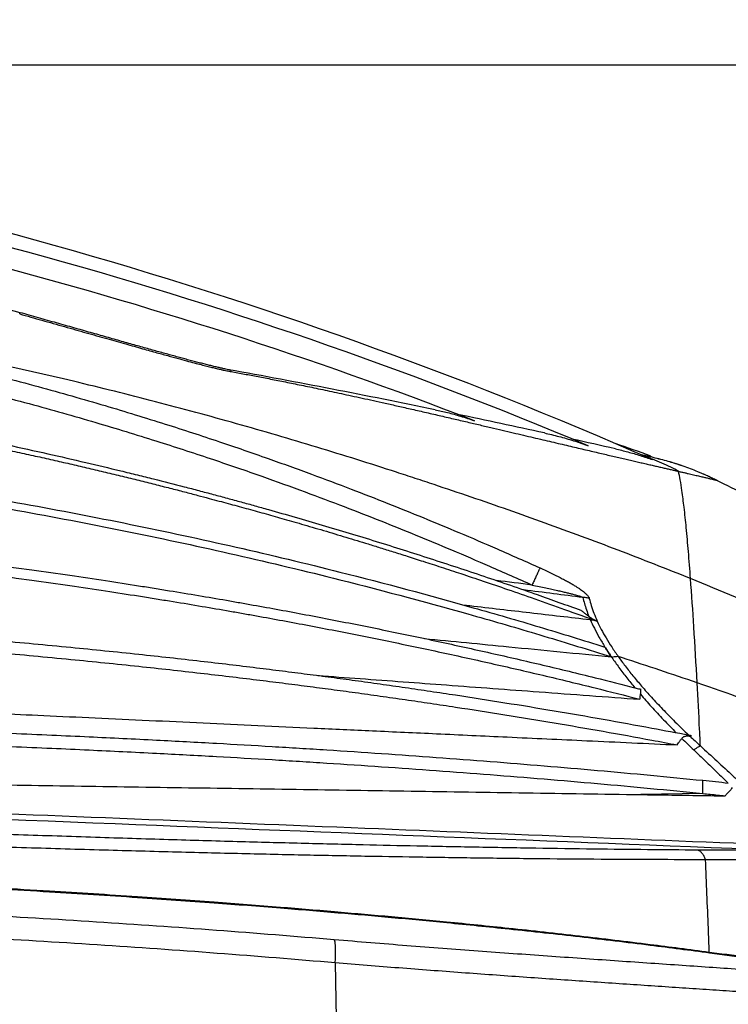
# Model space of a CAD drawing. Extents: x 0 to 1189, y 0 to 841.
# Drawn here: x 963 to 1003, y 688 to 743 of the extents above; entities that cross this region are included whole.
import ezdxf
from ezdxf.enums import TextEntityAlignment as Align

# ---------------------------------------------------------------- set-up
doc = ezdxf.new("R2010")
doc.units = 0
doc.header["$LTSCALE"] = 65.395
doc.header["$MEASUREMENT"] = 0
doc.layers.get('0').update_dxf_attribs({"linetype": 'CONTINUOUS'})
doc.styles.get("Standard").update_dxf_attribs({"font": 'txt', "width": 0.8})
doc.styles.add('TEXTSTYLE_0', font='txt', dxfattribs={"width": 0.8})
doc.dimstyles.new('DIMSTYLE_1', dxfattribs={"dimtxt": 3.5, "dimasz": 3.5, "dimexe": 0.18, "dimexo": 0.0625, "dimgap": 0.09, "dimtad": 1, "dimdec": 0, "dimlfac": 2, "dimdsep": 46, "dimtxsty": 'Standard', "dimcen": 0.09, "dimadec": 0, "dimazin": 0, "dimtfac": 1, "dimtdec": 0, "dimtofl": 0, "dimtmove": 0, "dimatfit": 3, "dimfxl": 0, "dimtolj": 1, "dimarcsym": 0})

# ---------------------------------------------------------------- blocks, each defined once
blk = doc.blocks.new('*D3')
at = {"color": 2, "linetype": 'Continuous'}
for p, q in [((915.25, 740.718), (1089.956, 740.718)), ((1088.456, 740.718), (1088.456, 590.593)), ((1088.456, 440.468), (1088.456, 590.593)), ((1008.25, 440.468), (1089.956, 440.468))]:
    blk.add_line(p, q, dxfattribs=at)
for points in [[(1089.206, 737.218), (1088.456, 740.718), (1087.706, 737.218)], [(1087.706, 443.968), (1088.456, 440.468), (1089.206, 443.968)]]:
    blk.add_solid(points, dxfattribs=at)
at = {"color": 2, "linetype": 'Continuous', "style": 'TEXTSTYLE_0', "width": 1.107692}
blk.add_text('601', height=3.5, rotation=90, dxfattribs=at).set_placement((1087.581, 576.894), (1087.581, 585.294), align=Align.FIT)
blk = doc.blocks.new('*D5')
at = {"color": 2, "linetype": 'Continuous'}
for p, q in [((799.001, 666.737), (799.001, 783.269)), ((1021.616, 677.4), (1021.616, 783.269)), ((799.001, 781.769), (910.308, 781.769)), ((1021.616, 781.769), (910.308, 781.769))]:
    blk.add_line(p, q, dxfattribs=at)
for points in [[(802.501, 782.519), (799.001, 781.769), (802.501, 781.019)], [(1018.116, 781.019), (1021.616, 781.769), (1018.116, 782.519)]]:
    blk.add_solid(points, dxfattribs=at)
at = {"color": 2, "linetype": 'Continuous', "style": 'TEXTSTYLE_0', "width": 0.9}
blk.add_text('445', height=3.5, dxfattribs=at).set_placement((920.543, 782.644), (928.943, 782.644), align=Align.FIT)

msp = doc.modelspace()

# ---------------------------------------------------------------- linework, layer by layer
at = {"color": 7, "linetype": 'Continuous'}
for p, q in [((974.99626, 723.7494), (974.99696, 723.74927)), ((998.47962, 718.94284), (998.4683, 718.89403)), ((997.9225, 705.77171), (997.9225, 705.96321)), ((1000.70957, 703.34459), (1000.70957, 703.39242))]:
    msp.add_line(p, q, dxfattribs=at)
at = {"color": 9, "linetype": 'Continuous'}
for q in [(1001.36664, 700.89707), (997.91366, 700.10456)]:
    msp.add_line((1001.36664, 700.16346), q, dxfattribs=at)
msp.add_lwpolyline([(980.91941, 690.73932), (980.95447, 688.6781), (980.98652, 686.61444), (981.01555, 684.54855)], dxfattribs=at)
at = {"color": 7, "linetype": 'Continuous'}
for centre, radius, start, end in [((897.71217, 489.58533), 250.3681, 66.2460786, 82.4347203), ((897.82464, 488.75134), 250.3912, 67.1656422, 82.2709891), ((898.14892, 487.43082), 250.40843, 68.8113684, 82.0779235), ((885.27646, 230.84844), 501, 78.3466934, 79.6836579), ((885.27646, 230.84844), 501, 77.6360558, 78.2019592), ((885.27646, 230.84844), 501, 77.173087, 77.4563498), ((914.36019, 483.36863), 250.14253, 70.349242, 70.8320902), ((885.27646, 230.84844), 501, 76.9490007, 77.0094153), ((885.27646, 230.84844), 501, 76.925511, 76.9423187)]:
    msp.add_arc(centre, radius, start, end, dxfattribs=at)
for points in [[(963.39861, 726.92208), (958.05091, 728.35302), (952.64086, 729.64353), (947.20272, 730.7841), (941.74063, 731.774), (936.29261, 732.6082)], [(974.99626, 723.7494), (974.8297, 723.78168), (974.62408, 723.82538), (974.40645, 723.87465), (974.17523, 723.92939), (973.93255, 723.9888), (973.67896, 724.05252), (973.41469, 724.12033), (973.13996, 724.19203), (972.85488, 724.2675), (972.55942, 724.34665), (972.25349, 724.42943), (971.93725, 724.51573), (971.61083, 724.60546), (971.27437, 724.69852), (970.92792, 724.79485), (970.57125, 724.89445), (970.20401, 724.99739), (969.82586, 725.1037), (969.43643, 725.21346), (969.03535, 725.32673), (968.62243, 725.44352), (968.19787, 725.56373), (967.76192, 725.68726), (967.31481, 725.81399), (966.85678, 725.94383), (966.38809, 726.07667), (965.90898, 726.2124), (965.4197, 726.35093), (964.9205, 726.49217), (964.41163, 726.63603), (963.89334, 726.78244), (963.39861, 726.92208)], [(926.77826, 724.50124), (928.38122, 724.39418), (931.38095, 724.16634), (934.36386, 723.90402), (940.27435, 723.2775), (943.23789, 722.90923), (944.72069, 722.71123), (946.20263, 722.50412), (947.69129, 722.28674), (949.18454, 722.05924), (950.66674, 721.82402), (952.12233, 721.58385), (953.55492, 721.33855), (954.97025, 721.08747), (956.35607, 720.83316), (957.70012, 720.57848), (960.26496, 720.07037), (962.67755, 719.56573), (964.93308, 719.07033), (967.038, 718.58725), (968.98902, 718.12145), (969.91286, 717.89479), (970.81067, 717.67074), (972.51711, 717.23462), (973.33286, 717.02135), (974.13524, 716.80854), (974.92142, 716.59711), (975.68859, 716.38799), (976.44536, 716.17899), (977.20028, 715.9678), (978.69864, 715.54063), (980.19033, 715.10475), (981.69507, 714.65426), (983.20123, 714.19239), (986.20213, 713.24024), (989.17987, 712.25518), (992.14422, 711.23379), (994.58051, 710.36289)], [(926.05901, 724.26503), (927.70408, 724.15969), (929.38371, 724.04109), (931.05572, 723.91183), (932.67815, 723.77568), (934.21409, 723.63707), (935.6356, 723.50035), (936.94195, 723.36744), (938.17973, 723.23503), (939.39542, 723.09881), (940.60586, 722.95715), (941.81611, 722.80949), (943.0268, 722.65571), (944.23604, 722.496), (945.43836, 722.33113), (946.63975, 722.16031), (947.86476, 721.97985), (949.12365, 721.78775), (950.40961, 721.58454), (951.71304, 721.37135), (953.01769, 721.15062), (954.30483, 720.92564), (955.55909, 720.69948), (956.77263, 720.47412), (957.9461, 720.25006), (959.09025, 720.02575), (960.20678, 719.80126), (961.28719, 719.57876), (962.33351, 719.35832), (963.35707, 719.13794), (964.358, 718.91787), (965.32823, 718.70022), (966.27335, 718.48411), (967.20646, 718.26677), (968.13955, 718.04545), (969.0784, 717.81873), (969.99863, 717.59259), (970.87866, 717.37267), (971.7231, 717.15828), (972.53186, 716.94983), (973.26981, 716.75699), (973.90653, 716.58855), (974.45982, 716.44065), (974.96564, 716.30418), (975.45953, 716.16976), (975.95776, 716.033), (976.45646, 715.89494), (976.95309, 715.75629), (977.44755, 715.61708), (977.95116, 715.47411), (978.48064, 715.32249), (979.04492, 715.15944), (979.64402, 714.98467), (980.26769, 714.8009), (980.89428, 714.6144), (981.51419, 714.42804), (982.13001, 714.24106), (982.75688, 714.04884), (983.41698, 713.84438), (984.13251, 713.62041), (984.92546, 713.36941), (985.81364, 713.08487), (986.80673, 712.76252), (987.91373, 712.398), (989.14389, 711.98637), (990.50741, 711.52192), (992.01417, 710.99852), (993.67386, 710.40942), (995.49591, 709.747)], [(986.47305, 721.5217), (987.16102, 721.36317), (987.89067, 721.16022), (988.65644, 720.91052)], [(926.29697, 720.07368), (928.44909, 719.95894), (934.43702, 719.56064), (940.30651, 719.05483), (946.10422, 718.43973), (951.88815, 717.70822), (957.71779, 716.84814), (963.61522, 715.84863), (969.53285, 714.71063), (975.40896, 713.44234), (981.18, 712.05825), (988.77323, 710.02226), (992.5292, 708.92463), (996.27037, 707.7727)], [(926.60843, 720.49032), (928.44909, 720.39126), (934.43702, 719.99297), (940.30651, 719.48716), (946.10422, 718.87205), (951.88815, 718.14055), (957.71779, 717.28047), (963.61522, 716.28095), (969.53285, 715.14295), (975.40896, 713.87466), (981.18, 712.49058), (988.59794, 710.50435), (992.26763, 709.43532), (995.92259, 708.31454)], [(992.55092, 720.22885), (993.35671, 720.0333), (994.17431, 719.79633), (994.99353, 719.51953)], [(996.50173, 719.34607), (997.19605, 719.17312), (997.88436, 718.9718), (998.56278, 718.74322)], [(998.41141, 718.90733), (998.43038, 718.90292), (998.44934, 718.89849), (998.4683, 718.89403)], [(999.44693, 718.64285), (998.61155, 718.86089)], [(1001.7962, 717.75638), (1001.08778, 718.06857), (1000.27315, 718.37868), (999.44693, 718.64285), (998.61155, 718.86089)], [(999.77944, 718.54246), (999.44693, 718.64285)], [(1000.27315, 718.37868), (999.77944, 718.54246)], [(1000.68255, 718.22916), (1000.27315, 718.37868)], [(1001.08778, 718.06857), (1000.68255, 718.22916)], [(1001.26844, 717.99282), (1001.08778, 718.06857)], [(1001.57019, 717.86044), (1001.26844, 717.99282)], [(1001.7962, 717.75638), (1001.57019, 717.86044)], [(1001.88816, 717.71281), (1001.7962, 717.75638)], [(1002.12335, 717.5981), (1001.88816, 717.71281), (1001.7962, 717.75638)], [(1002.12335, 717.5981), (1001.88816, 717.71281)], [(1002.54582, 717.38719), (1002.25072, 717.53469), (1002.12332, 717.59819)], [(1004.18617, 716.55638), (1002.54582, 717.38719)], [(926.38449, 715.81802), (930.34845, 715.6542), (936.75046, 715.30857), (942.91352, 714.87761), (948.78003, 714.37384), (954.29366, 713.81356), (959.40039, 713.21641), (964.03983, 712.60611), (966.15934, 712.30514), (968.14329, 712.01055), (969.97977, 711.72657), (970.85043, 711.5881), (971.69893, 711.45076), (973.31827, 711.18203), (974.86312, 710.91746), (975.61786, 710.78527), (976.35707, 710.6539), (977.82188, 710.38804), (979.287, 710.11465), (980.75196, 709.83373), (983.70808, 709.24343), (986.64904, 708.62528), (989.56712, 707.98204), (992.47414, 707.3104), (995.37035, 706.60913), (997.65553, 706.03205)], [(926.53074, 715.24234), (930.34845, 715.0839), (936.75046, 714.73827), (942.91352, 714.3073), (948.78003, 713.80354), (954.29366, 713.24325), (959.40039, 712.6461), (964.03983, 712.0358), (966.15934, 711.73484), (968.14329, 711.44024), (969.97977, 711.15627), (970.85043, 711.0178), (971.69893, 710.88046), (973.31827, 710.61173), (974.86312, 710.34716), (975.61786, 710.21496), (976.35707, 710.0836), (977.82188, 709.81773), (979.287, 709.54434), (980.75196, 709.26343), (983.70808, 708.67313), (986.64904, 708.05498), (989.56712, 707.41174), (992.47414, 706.74009), (995.37035, 706.03883), (997.86704, 705.40723)], [(926.07393, 710.60802), (929.43568, 710.52399), (935.67415, 710.32014), (941.64651, 710.06382), (947.30872, 709.76238), (952.62155, 709.4249), (957.54791, 709.06213), (962.07299, 708.68449), (966.21409, 708.2998), (969.99194, 707.91479), (973.42796, 707.53519), (975.02461, 707.34893), (976.54398, 707.16574), (977.98077, 706.98706), (978.67481, 706.89882), (979.36185, 706.81023), (980.03688, 706.72198), (980.69853, 706.63429), (982.03134, 706.45405), (983.41596, 706.26164), (984.81604, 706.06172), (986.21586, 705.85655), (987.61127, 705.64677), (990.35889, 705.2178), (993.09256, 704.76914), (995.82162, 704.29822), (998.53464, 703.80579), (1000.59786, 703.41407)], [(988.00962, 710.66519), (988.41355, 710.6182), (991.75033, 710.23014), (995.10592, 709.84018)], [(995.02943, 710.02212), (994.882, 710.13296), (994.73165, 710.24703), (994.58051, 710.36289)], [(926.71452, 709.921), (929.43568, 709.85162), (935.67415, 709.64777), (941.64651, 709.39146), (947.30872, 709.09002), (952.62155, 708.75253), (957.54791, 708.38977), (962.07299, 708.01213), (966.21409, 707.62744), (969.99194, 707.24243), (973.42796, 706.86282), (975.02461, 706.67657), (976.54398, 706.49337), (977.98077, 706.31469), (978.67481, 706.22646), (979.36185, 706.13787), (980.03688, 706.04961), (980.69853, 705.96192), (982.03134, 705.78169), (983.41596, 705.58928), (984.81604, 705.38935), (986.21586, 705.18418), (987.61127, 704.9744), (990.35889, 704.54543), (993.09256, 704.09678), (995.82162, 703.62585), (998.53464, 703.13343), (999.93559, 702.86913)], [(995.4953, 709.74816), (995.44142, 709.76992), (995.38293, 709.79742), (995.32021, 709.83061), (995.2533, 709.86963), (995.1822, 709.91465), (995.10732, 709.96561), (995.0294, 710.02223)], [(995.10593, 709.8402), (995.23595, 709.81986), (995.36631, 709.78877), (995.49591, 709.74683)], [(985.8754, 708.79047), (990.57449, 708.33005), (996.27037, 707.7727)], [(996.27037, 707.7727), (996.14414, 707.95933), (996.02841, 708.13981), (995.92259, 708.31454)], [(979.95486, 706.73265), (982.30176, 706.55878), (987.1069, 706.203), (992.2582, 705.82189), (997.86704, 705.40723)], [(927.9378, 706.23135), (929.49186, 706.1573), (931.0447, 706.08345), (932.59762, 706.00973), (934.15194, 705.93608), (935.70826, 705.86246), (937.26526, 705.78891), (938.82177, 705.7155), (940.37736, 705.64224), (941.9318, 705.56913), (943.48499, 705.49616), (945.03858, 705.42327), (946.59641, 705.35025), (948.15995, 705.27705), (949.72751, 705.20373), (951.29127, 705.13065), (952.84168, 705.05826), (954.41189, 704.98501), (956.06401, 704.90798), (957.8607, 704.82427), (959.86305, 704.73104), (962.12618, 704.62574), (964.70252, 704.50593), (967.56511, 704.3729), (970.56071, 704.23376), (973.57941, 704.0936), (976.62033, 703.95244), (979.72646, 703.80826), (982.99978, 703.65632), (986.54884, 703.49154), (990.48217, 703.30884), (994.90826, 703.10309), (999.93559, 702.86913)], [(997.65553, 706.03205), (997.9225, 705.96321)], [(997.89846, 705.68419), (997.90813, 705.73134), (997.9225, 705.77171)], [(997.86704, 705.40723), (997.87558, 705.49991), (997.88605, 705.59224), (997.89839, 705.68426)], [(927.50004, 703.66331), (929.02582, 703.64671), (932.09249, 703.6082), (935.09759, 703.5636), (938.02072, 703.51346), (939.45999, 703.48625), (940.89377, 703.45746), (943.73429, 703.39531), (946.56473, 703.32643), (949.42326, 703.24959), (950.85407, 703.20829), (952.27929, 703.16522), (953.71222, 703.11996), (955.15057, 703.07249), (956.56603, 703.02376), (957.93037, 702.97485), (959.23917, 702.92612), (960.50657, 702.87721), (962.91636, 702.77943), (965.15394, 702.68286), (967.23631, 702.58785), (970.98082, 702.404), (974.31006, 702.22588), (977.40625, 702.04717), (978.9281, 701.95454), (980.44507, 701.85893), (983.49985, 701.65619), (986.53537, 701.44082), (989.54288, 701.21349), (992.53412, 700.97268), (995.50775, 700.71757), (998.45498, 700.44791), (1001.36664, 700.16346)], [(947.75038, 704.02907), (949.42326, 703.9832), (950.85407, 703.9419), (952.27929, 703.89884), (953.71222, 703.85357), (955.15057, 703.8061), (956.56603, 703.75737), (957.93037, 703.70846), (959.23917, 703.65973), (960.50657, 703.61082), (962.91636, 703.51304), (965.15394, 703.41648), (967.23631, 703.32146), (970.98082, 703.13761), (974.31006, 702.95949), (977.40625, 702.78079), (978.9281, 702.68815), (980.44507, 702.59255), (983.49985, 702.3898), (986.53537, 702.17443), (989.54288, 701.9471), (992.53412, 701.70629), (995.50775, 701.45118), (998.45498, 701.18152), (1001.36664, 700.89707)], [(999.93559, 702.86913), (1000.02002, 702.98961), (1000.10798, 703.11088), (1000.19998, 703.23367)], [(1000.20007, 703.23361), (1000.24008, 703.27785), (1000.28979, 703.31564), (1000.34817, 703.34436), (1000.41392, 703.36278), (1000.48639, 703.37077), (1000.56437, 703.36855), (1000.64569, 703.35693)], [(1000.59786, 703.41407), (1000.70957, 703.39242)], [(1000.64569, 703.35693), (1000.67764, 703.35076), (1000.70957, 703.34459)], [(927.96414, 701.18737), (934.30937, 701.08465), (940.67124, 700.98343), (947.02896, 700.88369), (953.36246, 700.78537), (959.67515, 700.68814), (966.00419, 700.59124), (972.36432, 700.49423), (978.74551, 700.3971), (985.13741, 700.2998), (991.53009, 700.20231), (997.91366, 700.10456)], [(1001.36664, 700.89707), (1002.07812, 700.82339), (1002.78237, 700.74676)], [(1002.60364, 700.03295), (1002.74004, 700.18343), (1002.87939, 700.33536), (1003.02163, 700.48868)], [(997.91366, 700.10456), (999.43992, 700.08117), (1001.00304, 700.05731), (1002.60364, 700.03295)], [(1001.36664, 700.16346), (1001.7814, 700.12096), (1002.19375, 700.07745), (1002.60364, 700.03295)]]:
    msp.add_spline(points, degree=3, dxfattribs=at)
at = {"color": 9, "linetype": 'Continuous'}
for points in [[(1000.6839, 712.12493), (996.65236, 713.70575), (992.58719, 715.2142), (990.54014, 715.94367), (988.48241, 716.65772), (986.41315, 717.35704), (985.37397, 717.70135), (984.33146, 718.04223), (982.11959, 718.74878), (979.89736, 719.43477), (975.42352, 720.7438), (970.91259, 721.96716), (966.36731, 723.10295), (957.18523, 725.10545), (947.90134, 726.74105), (938.5411, 728.00377), (929.13097, 728.89201), (915.24985, 729.52529)], [(928.93641, 728.70641), (933.49157, 728.35979), (938.02566, 727.89657), (942.56041, 727.3144), (947.11595, 726.60874), (951.65691, 725.78355), (956.10589, 724.85579), (960.37835, 723.85236), (964.40192, 722.80532), (968.11382, 721.75048), (971.46623, 720.72353), (974.47829, 719.74001), (977.18152, 718.80777), (979.60488, 717.93182), (981.79985, 717.10526), (983.83934, 716.30871), (985.80769, 715.51443), (987.80056, 714.68587), (989.93059, 713.77281), (992.31069, 712.7182)], [(928.90781, 727.66779), (933.43289, 727.32119), (937.93684, 726.85894), (942.4413, 726.27868), (946.9663, 725.57593), (951.47675, 724.75463), (955.89586, 723.83164), (960.13969, 722.83368), (964.13642, 721.79258), (967.82365, 720.74391), (971.15389, 719.72309), (974.14614, 718.74553), (976.83171, 717.81899), (979.23936, 716.94843), (981.42017, 716.127), (983.44668, 715.33537), (985.40322, 714.54583), (987.38461, 713.72208), (989.5022, 712.81441), (991.86822, 711.76612)], [(963.36797, 726.85093), (963.38153, 726.88796), (963.39144, 726.91166), (963.39755, 726.92174), (963.39827, 726.92167)], [(963.36797, 726.85093), (964.60774, 726.50079), (965.86485, 726.14515), (967.07105, 725.80349), (968.21176, 725.48041), (969.26313, 725.18327), (970.20595, 724.91803), (971.00312, 724.69538), (971.68338, 724.50721), (972.27136, 724.34654), (972.76593, 724.21337), (973.18375, 724.10277), (973.54388, 724.00928), (973.85624, 723.93001), (974.12817, 723.86278), (974.36511, 723.80596), (974.56679, 723.75925), (974.73616, 723.72156), (974.88104, 723.69076), (975.00907, 723.66496), (975.12826, 723.64253)], [(975.12825, 723.64253), (975.06761, 723.7155), (974.99696, 723.74927)], [(975.12825, 723.64253), (975.49279, 723.57624), (975.86329, 723.50791), (976.24055, 723.43737), (976.62537, 723.36444), (977.01858, 723.28895), (977.42114, 723.21066), (977.83409, 723.12935), (978.2585, 723.04476), (978.69566, 722.95657), (979.14702, 722.86445), (979.6141, 722.76802), (980.09878, 722.66683), (980.60325, 722.56034), (981.12992, 722.44796), (981.68176, 722.32896), (982.2625, 722.20242), (982.87646, 722.0673), (983.52929, 721.9222), (984.22845, 721.76533), (984.98502, 721.59403), (985.79008, 721.41024), (986.59847, 721.22426), (987.39442, 721.03996), (988.16506, 720.86059), (988.88923, 720.69138), (989.56804, 720.53229), (990.20746, 720.38213), (990.81311, 720.23971), (991.38838, 720.10433), (991.93583, 719.97543), (992.45807, 719.85246), (992.95727, 719.73495), (993.43444, 719.62271), (993.89093, 719.51546), (994.32813, 719.41287), (994.74722, 719.31466), (995.14923, 719.22057), (995.53573, 719.13023), (995.90765, 719.04343), (996.26517, 718.96012), (996.60931, 718.88005), (996.94023, 718.80317), (997.2582, 718.72942), (997.56374, 718.65867), (997.85732, 718.59077), (998.1393, 718.52564), (998.40998, 718.46322), (998.66965, 718.40341), (998.91861, 718.34613), (999.15715, 718.29131), (999.38545, 718.23888), (999.6037, 718.1888), (999.81206, 718.14102), (1000.01109, 718.09529)], [(998.5711, 718.76531), (998.2448, 718.8829)], [(1000.01112, 718.09533), (999.58799, 718.31998), (998.5711, 718.76531)], [(1000.01112, 718.09533), (1000.19802, 718.05186), (1000.37529, 718.01065), (1000.54312, 717.97165), (1000.70169, 717.93481), (1000.8512, 717.90009), (1000.99183, 717.86743), (1001.12376, 717.83677), (1001.24712, 717.80809), (1001.36201, 717.78135), (1001.46852, 717.75653), (1001.56675, 717.7336), (1001.65676, 717.71254), (1001.73864, 717.69331), (1001.81252, 717.67588), (1001.87847, 717.66022), (1001.93654, 717.6463), (1001.98674, 717.63414), (1002.02904, 717.62373), (1002.06345, 717.61509), (1002.09009, 717.60815), (1002.1091, 717.60288), (1002.12177, 717.59727)], [(1000.6839, 712.12493), (1000.56438, 713.63581), (1000.44426, 714.95906), (1000.32353, 716.09101), (1000.20218, 717.02799), (1000.10684, 717.6227), (1000.01112, 718.09531)], [(992.31068, 712.71819), (992.28088, 712.65652), (992.24702, 712.58557), (992.20936, 712.50592), (992.16821, 712.41821), (992.1239, 712.32315), (992.07679, 712.22151), (992.02726, 712.1141), (991.97571, 712.00179), (991.92256, 711.88549), (991.86822, 711.76612)], [(992.31068, 712.71819), (992.63141, 712.57134), (992.93723, 712.42667), (993.22462, 712.28589), (993.49028, 712.15077), (993.73103, 712.02328), (993.94436, 711.90536), (994.13071, 711.79751), (994.29354, 711.69855), (994.43656, 711.60686), (994.56291, 711.52088), (994.67413, 711.43982), (994.7702, 711.36393), (994.85159, 711.29314), (994.91888, 711.2272), (994.97218, 711.16633), (995.0113, 711.11145), (995.03703, 711.06313), (995.051, 711.02135)], [(991.86822, 711.76612), (989.87155, 712.02055)], [(1001.04959, 706.32705), (1000.86748, 709.43272), (1000.6839, 712.12493)], [(1010.34744, 707.81645), (1005.65163, 710.02876), (1000.6839, 712.12493)], [(994.69419, 711.0725), (991.41167, 711.48976)], [(991.86822, 711.76612), (992.26025, 711.68457), (992.62969, 711.6061), (992.97023, 711.53208), (993.27626, 711.46383), (993.54284, 711.40268), (993.77005, 711.34891), (993.96383, 711.30144), (994.13046, 711.25897), (994.27434, 711.22053), (994.39608, 711.18605), (994.49629, 711.15549), (994.57595, 711.12864), (994.63491, 711.10573), (994.67351, 711.08708), (994.6942, 711.0725)], [(994.69419, 711.0725), (994.77988, 710.73733), (994.89131, 710.38731), (995.0294, 710.02223)], [(995.05099, 711.02135), (994.93475, 711.04681), (994.81554, 711.0639), (994.69419, 711.0725)], [(995.05099, 711.02135), (995.15885, 710.61899), (995.30642, 710.19471), (995.4953, 709.74816)], [(995.10593, 709.8402), (995.33123, 709.35918), (995.60199, 708.8521), (995.92259, 708.31454)], [(995.49591, 709.74683), (995.71811, 709.29634), (995.98324, 708.82157), (996.29516, 708.31942), (996.65793, 707.78731)], [(995.92259, 708.31454), (996.04392, 708.12438), (996.17155, 707.93029), (996.30571, 707.73233)], [(996.65793, 707.78731), (996.54384, 707.77862), (996.42611, 707.76024), (996.30571, 707.73233)], [(996.30571, 707.73233), (996.70197, 707.17716), (997.14547, 706.59704), (997.59198, 706.04641)], [(996.65793, 707.78731), (997.04567, 707.26169), (997.4785, 706.7135), (997.96346, 706.13594), (998.50894, 705.52199), (999.12394, 704.86521), (999.81683, 704.1607), (1000.58312, 703.41633)], [(1001.04959, 706.32705), (996.90186, 707.70857), (996.65793, 707.78731)], [(1001.23124, 702.80991), (1001.18591, 703.7257), (1001.04959, 706.32705)], [(1010.95798, 702.5007), (1008.618, 703.50394), (1006.17483, 704.47419), (1001.04959, 706.32705)], [(997.89846, 705.68419), (998.49924, 705.00382), (999.17899, 704.27269), (999.88393, 703.54881)], [(1000.20007, 703.23361), (1000.52488, 702.91517), (1000.86396, 702.58805)], [(1000.64569, 703.35693), (1000.93303, 703.08658), (1001.23124, 702.80996)], [(1001.23124, 702.80996), (1001.11469, 702.75073), (1000.99166, 702.6764), (1000.86396, 702.58805)], [(1000.86396, 702.58805), (1001.50446, 701.97273), (1002.14827, 701.34835), (1002.75845, 700.7495)], [(1001.23124, 702.80996), (1003.05324, 701.13534), (1003.51369, 700.70353)], [(928.88969, 700.40138), (956.08675, 699.30631), (981.80409, 698.26902), (1006.10054, 697.28675)], [(928.92506, 700.07657), (968.68472, 698.48879), (1005.26018, 697.02926)], [(1001.07017, 697.01401), (998.29163, 697.03574), (995.30843, 697.06877), (992.06988, 697.11468), (988.71101, 697.17219), (985.46378, 697.23639), (982.4672, 697.30258), (979.24423, 697.38091), (975.7057, 697.4749), (971.89666, 697.58478), (967.84714, 697.7108), (963.57384, 697.85334), (959.10412, 698.0122), (954.4761, 698.18648), (949.70324, 698.37593), (944.77318, 698.58126), (939.67297, 698.8033), (934.39246, 699.0428), (928.92506, 699.3004)], [(1001.51745, 696.47973), (998.71559, 696.48362), (995.70835, 696.49839), (992.4446, 696.5255), (989.06051, 696.56452), (985.7901, 696.61176), (982.77205, 696.66313), (979.52573, 696.72648), (975.96202, 696.805), (972.12673, 696.89932), (968.05014, 697.00996), (963.74929, 697.13753), (959.25184, 697.28206), (954.59628, 697.44288), (949.79628, 697.61989), (944.83952, 697.81389), (939.71309, 698.02583), (934.40689, 698.25662), (928.91432, 698.50712)], [(1005.26018, 697.02926), (1003.88295, 697.01479), (1002.48379, 697.00981), (1001.07017, 697.01401)], [(1001.51745, 696.47973), (1001.47894, 696.57574), (1001.43682, 696.66389), (1001.39141, 696.74352), (1001.34304, 696.81403), (1001.29209, 696.8749), (1001.23892, 696.92567), (1001.18393, 696.96597), (1001.12754, 696.99549), (1001.07017, 697.01401)], [(1005.86265, 696.48752), (1004.43463, 696.47737), (1002.98382, 696.47484), (1001.51745, 696.47973)], [(1001.72521, 691.34233), (1001.67331, 692.66469), (1001.51745, 696.4798)], [(959.34748, 695.07184), (965.02296, 694.74524), (969.91917, 694.42985), (974.17938, 694.12759), (977.86608, 693.84321), (981.07095, 693.57736), (984.0398, 693.31446), (987.11354, 693.02393), (990.57493, 692.67248), (994.50593, 692.23979), (998.42832, 691.76959), (1001.72521, 691.34231)], [(959.35383, 695.0222), (965.03052, 694.69657), (969.92787, 694.38206), (974.18907, 694.08062), (977.87661, 693.79698), (981.08218, 693.5318), (984.05161, 693.26955), (987.12619, 692.97969), (990.58833, 692.62905), (994.52018, 692.19729), (998.44343, 691.72807), (1001.74101, 691.30166)], [(980.86813, 692.02266), (974.30738, 692.54647), (967.63312, 693.00961), (960.86051, 693.41342), (954.00106, 693.75982), (947.06826, 694.05073), (940.07523, 694.28811), (933.03487, 694.47379), (925.95978, 694.6094), (918.85956, 694.69624), (915.24968, 694.72194)], [(980.91941, 690.73932), (974.35609, 691.26836), (967.67852, 691.7364), (960.90191, 692.14474), (954.03783, 692.49522), (947.09982, 692.78971), (940.1011, 693.03012), (933.05463, 693.21824), (925.97313, 693.35567), (918.86627, 693.44369), (915.2495, 693.46977)], [(980.91941, 690.73932), (980.9288, 690.8942), (980.93575, 691.04529), (980.94019, 691.19093), (980.94206, 691.32948), (980.94134, 691.45943), (980.93805, 691.57932), (980.93222, 691.68783), (980.92391, 691.78375), (980.91321, 691.86603), (980.90025, 691.93374), (980.88517, 691.98614), (980.86813, 692.02266)], [(1016.14012, 689.52059), (1015.21203, 689.56983), (1014.19967, 689.63019), (1013.10474, 689.70032), (1011.92956, 689.77897), (1010.67708, 689.86496), (1009.35034, 689.95727), (1007.95225, 690.05501), (1006.48585, 690.1575), (1004.9545, 690.26415), (1003.3618, 690.37456), (1001.71137, 690.48846), (1000.00672, 690.60576), (998.2516, 690.7265), (996.45037, 690.85079), (994.6074, 690.97887), (992.72638, 691.11114), (990.81113, 691.24806), (988.86593, 691.39017), (986.89511, 691.53803), (984.90271, 691.69226), (982.89253, 691.85357), (980.86813, 692.02266)], [(1001.74101, 691.30166), (1001.73397, 691.30942), (1001.73104, 691.31564), (1001.72858, 691.32329), (1001.72662, 691.33223), (1001.72521, 691.34231)], [(1001.72521, 691.34231), (1002.83185, 691.1949), (1003.92518, 691.05119), (1005.00282, 690.91121), (1006.06233, 690.77509), (1007.10167, 690.64289), (1008.12208, 690.51433), (1009.12753, 690.38873), (1010.11484, 690.26638), (1011.08055, 690.14761), (1012.02191, 690.03275)], [(1001.74101, 691.30166), (1002.85035, 691.15405), (1003.94616, 691.0101), (1005.02629, 690.8698), (1006.08831, 690.73326), (1007.13025, 690.60057), (1008.15322, 690.47142), (1009.16106, 690.34518), (1010.15064, 690.2221), (1011.11855, 690.10253), (1012.0622, 689.98675)], [(1021.42889, 688.42011), (1021.23307, 688.34021), (1020.97052, 688.27701), (1020.64105, 688.22972), (1020.2447, 688.19748), (1019.78169, 688.17938), (1019.25224, 688.17445), (1018.65654, 688.18174), (1017.99506, 688.20029), (1017.26857, 688.22916), (1016.47782, 688.26742), (1015.62367, 688.31417), (1014.70713, 688.36858), (1013.72938, 688.42983), (1012.692, 688.49717), (1011.59701, 688.56986), (1010.44625, 688.64729), (1009.24155, 688.7289), (1007.98478, 688.81424), (1006.67798, 688.9029), (1005.32336, 688.99459), (1003.92325, 689.08906), (1002.47991, 689.18618), (1000.99557, 689.28588), (999.47252, 689.38816), (997.91348, 689.49309), (996.32132, 689.60077), (994.69867, 689.71139), (993.04773, 689.8252), (991.37101, 689.9425), (989.67127, 690.06361), (987.95127, 690.18887), (986.21364, 690.31865), (984.4609, 690.45336), (982.69539, 690.59344), (980.91941, 690.73932)]]:
    msp.add_spline(points, degree=3, dxfattribs=at)

# ---------------------------------------------------------------- dimensions: what is measured, and where the dimension line sits
at = {"color": 2, "linetype": 'Continuous'}
dim = msp.add_linear_dim(base=(1021.61587, 781.76867), p1=(799.00082, 666.7367), p2=(1021.61587, 677.40038), dimstyle='DIMSTYLE_1', dxfattribs=at)
dim.commit()
dim.dimension.update_dxf_attribs({"geometry": '*D5', "text_midpoint": (924.74289, 784.39367), "dimtype": 160})
dim = msp.add_linear_dim(base=(1088.4562294597, 740.7177014299), p1=(1008.2496429302, 440.4677014299), p2=(915.2496429302, 740.7177014299), angle=90, dimstyle='DIMSTYLE_1', dxfattribs=at)
dim.commit()
dim.dimension.update_dxf_attribs({"geometry": '*D3', "text_midpoint": (1085.8312294597, 581.0936685755), "dimtype": 160})

doc.saveas('drawing.dxf')
